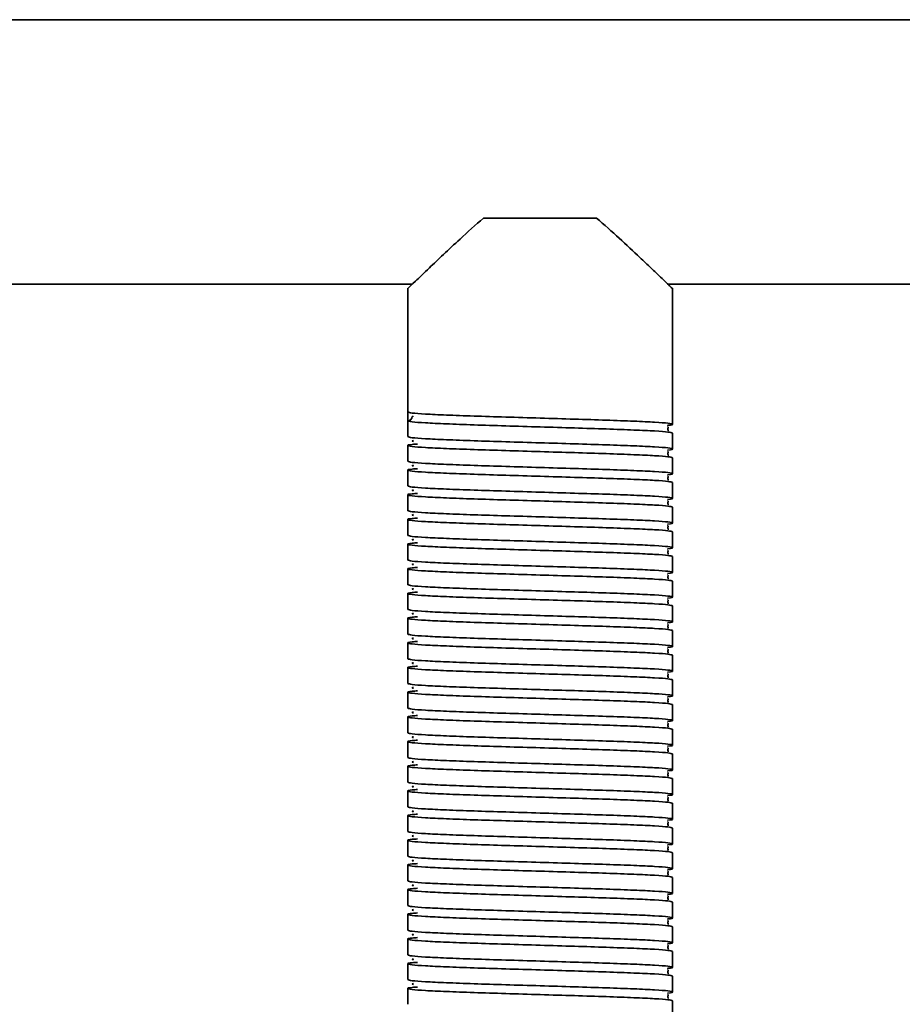
# Model space of a CAD drawing. Units: millimetres. Extents: x -411 to 6454, y 2166 to 4363.
# Drawn here: x 362 to 463, y 2742 to 2853 of the extents above; entities that cross this region are included whole.
import ezdxf
from ezdxf.enums import TextEntityAlignment as Align

# ---------------------------------------------------------------- set-up
doc = ezdxf.new("R2010")
doc.units = ezdxf.units.MM
doc.layers.add('FR - Functional Rig Kit', color=7, linetype='Continuous')
doc.styles.add('Annotative', font='arial.ttf')

# ---------------------------------------------------------------- blocks, each defined once
blk = doc.blocks.new('A$Cf87e5006')
at = {"color": 7, "linetype": 'Continuous', "lineweight": 35}
for p, q in [((1259.65, 349.5), (604.65, 349.5)), ((825.75, 327), (838.55, 327)), ((690.7, 319.5), (817.67, 319.5)), ((846.63, 319.5), (1017.67, 319.5)), ((817.15, 319.03), (817.15, 305)), ((847.15, 303.6), (847.15, 319.03)), ((817.15, 304), (817.15, 305)), ((817.15, 304), (817.15, 302.2)), ((817.77, 304.55), (817.7, 304.5)), ((847.15, 300.8), (847.15, 302.6)), ((817.15, 301.2), (817.15, 299.4)), ((847.15, 298), (847.15, 299.8)), ((817.15, 298.4), (817.15, 296.6)), ((847.15, 295.2), (847.15, 297)), ((817.15, 295.6), (817.15, 293.8)), ((847.15, 292.4), (847.15, 294.2)), ((817.15, 292.8), (817.15, 291)), ((847.15, 289.6), (847.15, 291.4)), ((817.15, 290), (817.15, 288.2)), ((847.15, 286.8), (847.15, 288.6)), ((817.15, 287.2), (817.15, 285.4)), ((847.15, 284), (847.15, 285.8)), ((817.15, 284.4), (817.15, 282.6)), ((847.15, 281.2), (847.15, 283)), ((817.15, 281.6), (817.15, 279.8)), ((847.15, 278.4), (847.15, 280.2)), ((817.15, 278.8), (817.15, 277)), ((847.15, 275.6), (847.15, 277.4)), ((817.15, 276), (817.15, 274.2)), ((847.15, 272.8), (847.15, 274.6)), ((817.15, 273.2), (817.15, 271.4)), ((847.15, 270), (847.15, 271.8)), ((817.15, 270.4), (817.15, 268.6)), ((847.15, 267.2), (847.15, 269)), ((817.15, 267.6), (817.15, 265.8)), ((847.15, 264.4), (847.15, 266.2)), ((817.15, 264.8), (817.15, 263)), ((847.15, 261.6), (847.15, 263.4)), ((817.15, 262), (817.15, 260.2)), ((847.15, 258.8), (847.15, 260.6)), ((817.15, 259.2), (817.15, 257.4)), ((847.15, 256), (847.15, 257.8)), ((817.15, 256.4), (817.15, 254.6)), ((847.15, 253.2), (847.15, 255)), ((817.15, 253.6), (817.15, 251.8)), ((847.15, 250.4), (847.15, 252.2)), ((817.15, 250.8), (817.15, 249)), ((847.15, 247.6), (847.15, 249.4)), ((817.15, 248), (817.15, 246.2)), ((847.15, 244.8), (847.15, 246.6)), ((817.15, 245.2), (817.15, 243.4)), ((847.15, 242), (847.15, 243.8)), ((817.15, 242.4), (817.15, 240.6)), ((847.15, 239.2), (847.15, 241)), ((817.15, 239.6), (817.15, 237.8)), ((847.15, 236.4), (847.15, 238.2))]:
    blk.add_line(p, q, dxfattribs=at)
blk.add_arc((817.15, 304.5), 0.5, 270, 358.9537, dxfattribs=at)
for points, knots in [([(817.18, 319.03), (817.18, 319.03), (817.2, 319.05), (817.93, 319.75), (819.38, 321.15), (821.17, 322.85), (823.21, 324.76), (824.83, 326.2), (825.75, 327)], [0, 0, 0, 0, 0.080195, 0.271769, 0.475125, 0.632162, 0.793661, 1, 1, 1, 1]), ([(838.55, 327), (839.43, 326.23), (841.2, 324.67), (843.23, 322.75), (844.77, 321.29), (845.78, 320.33), (846.52, 319.61), (846.96, 319.18), (847.17, 318.98), (847.13, 319.02), (847.12, 319.03)], [0, 0, 0, 0, 0.197097, 0.400094, 0.526429, 0.655725, 0.760122, 0.867343, 0.971865, 1, 1, 1, 1]), ([(817.15, 305), (817.25, 304.96), (817.45, 304.88), (819.02, 304.76), (821.42, 304.65), (824.56, 304.53), (828.22, 304.42), (832.15, 304.3), (836.08, 304.18), (839.74, 304.07), (842.88, 303.95), (845.29, 303.84), (846.82, 303.72), (847.25, 303.6), (847.13, 303.52), (846.62, 303.48), (846.61, 303.48)], [0, 0, 0, 0, 0.076693, 0.153913, 0.230164, 0.307491, 0.383889, 0.460898, 0.537907, 0.614305, 0.691632, 0.767883, 0.845103, 0.921796, 0.998489, 1, 1, 1, 1]), ([(847.15, 302.6), (847.05, 302.64), (846.85, 302.72), (845.28, 302.84), (842.88, 302.95), (839.74, 303.07), (836.08, 303.18), (832.15, 303.3), (828.22, 303.42), (824.56, 303.53), (821.42, 303.65), (819.02, 303.76), (817.45, 303.88), (817.25, 303.96), (817.15, 304)], [0, 0, 0, 0, 0.083199, 0.166971, 0.249691, 0.333578, 0.416458, 0.5, 0.583542, 0.666422, 0.750309, 0.833029, 0.916801, 1, 1, 1, 1]), ([(846.67, 302.85), (846.67, 302.85), (846.69, 302.87), (846.63, 303.05), (846.66, 303.22), (846.69, 303.29), (846.62, 303.3), (846.61, 303.3)], [0, 0, 0, 0, 0.049824, 0.293756, 0.566091, 0.956914, 1, 1, 1, 1]), ([(817.15, 302.2), (817.25, 302.16), (817.45, 302.08), (819.02, 301.96), (821.42, 301.85), (824.56, 301.73), (828.22, 301.62), (832.15, 301.5), (836.08, 301.38), (839.74, 301.27), (842.88, 301.15), (845.29, 301.04), (846.82, 300.92), (847.25, 300.8), (847.13, 300.72), (846.62, 300.68), (846.61, 300.68)], [0, 0, 0, 0, 0.076693, 0.153913, 0.230164, 0.307491, 0.383889, 0.460898, 0.537907, 0.614305, 0.691632, 0.767883, 0.845103, 0.921796, 0.998489, 1, 1, 1, 1]), ([(817.81, 301.75), (817.74, 301.73), (817.57, 301.7), (817.71, 301.67), (817.79, 301.65)], [0, 0, 0, 0, 0.409097, 1, 1, 1, 1]), ([(847.15, 299.8), (847.05, 299.84), (846.85, 299.92), (845.28, 300.04), (842.88, 300.15), (839.74, 300.27), (836.08, 300.38), (832.15, 300.5), (828.22, 300.62), (824.56, 300.73), (821.42, 300.85), (819.01, 300.96), (817.48, 301.08), (817.02, 301.2), (817.28, 301.29), (818.03, 301.35), (818.24, 301.36)], [0, 0, 0, 0, 0.074579, 0.149671, 0.223821, 0.299016, 0.373309, 0.448195, 0.523082, 0.597375, 0.67257, 0.74672, 0.821812, 0.896391, 0.97097, 1, 1, 1, 1]), ([(846.67, 300.05), (846.67, 300.05), (846.69, 300.07), (846.63, 300.25), (846.66, 300.42), (846.69, 300.49), (846.62, 300.5), (846.61, 300.5)], [0, 0, 0, 0, 0.049824, 0.293756, 0.566091, 0.956914, 1, 1, 1, 1]), ([(817.15, 299.4), (817.25, 299.36), (817.45, 299.28), (819.02, 299.16), (821.42, 299.05), (824.56, 298.93), (828.22, 298.82), (832.15, 298.7), (836.08, 298.58), (839.74, 298.47), (842.88, 298.35), (845.29, 298.24), (846.82, 298.12), (847.25, 298), (847.13, 297.92), (846.62, 297.88), (846.61, 297.88)], [0, 0, 0, 0, 0.076693, 0.153913, 0.230164, 0.307491, 0.383889, 0.460898, 0.537907, 0.614305, 0.691632, 0.767883, 0.845103, 0.921796, 0.998489, 1, 1, 1, 1]), ([(847.15, 297), (847.05, 297.04), (846.85, 297.12), (845.28, 297.24), (842.88, 297.35), (839.74, 297.47), (836.08, 297.58), (832.15, 297.7), (828.22, 297.82), (824.56, 297.93), (821.42, 298.05), (819.01, 298.16), (817.48, 298.28), (817.02, 298.4), (817.28, 298.49), (818.03, 298.55), (818.24, 298.56)], [0, 0, 0, 0, 0.074579, 0.149671, 0.223821, 0.299016, 0.373309, 0.448195, 0.523082, 0.597375, 0.67257, 0.74672, 0.821812, 0.896391, 0.97097, 1, 1, 1, 1]), ([(817.81, 298.95), (817.74, 298.93), (817.57, 298.9), (817.71, 298.87), (817.79, 298.85)], [0, 0, 0, 0, 0.409097, 1, 1, 1, 1]), ([(846.67, 297.25), (846.67, 297.25), (846.69, 297.27), (846.63, 297.45), (846.66, 297.62), (846.69, 297.69), (846.62, 297.7), (846.61, 297.7)], [0, 0, 0, 0, 0.049824, 0.293756, 0.566091, 0.956914, 1, 1, 1, 1]), ([(817.15, 296.6), (817.25, 296.56), (817.45, 296.48), (819.02, 296.36), (821.42, 296.25), (824.56, 296.13), (828.22, 296.02), (832.15, 295.9), (836.08, 295.78), (839.74, 295.67), (842.88, 295.55), (845.29, 295.44), (846.82, 295.32), (847.25, 295.2), (847.13, 295.12), (846.62, 295.08), (846.61, 295.08)], [0, 0, 0, 0, 0.076693, 0.153913, 0.230164, 0.307491, 0.383889, 0.460898, 0.537907, 0.614305, 0.691632, 0.767883, 0.845103, 0.921796, 0.998489, 1, 1, 1, 1]), ([(817.81, 296.15), (817.74, 296.13), (817.57, 296.1), (817.71, 296.07), (817.79, 296.05)], [0, 0, 0, 0, 0.409097, 1, 1, 1, 1]), ([(847.15, 294.2), (847.05, 294.24), (846.85, 294.32), (845.28, 294.44), (842.88, 294.55), (839.74, 294.67), (836.08, 294.78), (832.15, 294.9), (828.22, 295.02), (824.56, 295.13), (821.42, 295.25), (819.01, 295.36), (817.48, 295.48), (817.02, 295.6), (817.28, 295.69), (818.03, 295.75), (818.24, 295.76)], [0, 0, 0, 0, 0.074579, 0.149671, 0.223821, 0.299016, 0.373309, 0.448195, 0.523082, 0.597375, 0.67257, 0.74672, 0.821812, 0.896391, 0.97097, 1, 1, 1, 1]), ([(846.67, 294.45), (846.67, 294.45), (846.69, 294.47), (846.63, 294.65), (846.66, 294.82), (846.69, 294.89), (846.62, 294.9), (846.61, 294.9)], [0, 0, 0, 0, 0.049824, 0.293756, 0.566091, 0.956914, 1, 1, 1, 1]), ([(817.15, 293.8), (817.25, 293.76), (817.45, 293.68), (819.02, 293.56), (821.42, 293.45), (824.56, 293.33), (828.22, 293.22), (832.15, 293.1), (836.08, 292.98), (839.74, 292.87), (842.88, 292.75), (845.29, 292.64), (846.82, 292.52), (847.25, 292.4), (847.13, 292.32), (846.62, 292.28), (846.61, 292.28)], [0, 0, 0, 0, 0.076693, 0.153913, 0.230164, 0.307491, 0.383889, 0.460898, 0.537907, 0.614305, 0.691632, 0.767883, 0.845103, 0.921796, 0.998489, 1, 1, 1, 1]), ([(847.15, 291.4), (847.05, 291.44), (846.85, 291.52), (845.28, 291.64), (842.88, 291.75), (839.74, 291.87), (836.08, 291.98), (832.15, 292.1), (828.22, 292.22), (824.56, 292.33), (821.42, 292.45), (819.01, 292.56), (817.48, 292.68), (817.02, 292.8), (817.28, 292.89), (818.03, 292.95), (818.24, 292.96)], [0, 0, 0, 0, 0.074579, 0.149671, 0.223821, 0.299016, 0.373309, 0.448195, 0.523082, 0.597375, 0.67257, 0.74672, 0.821812, 0.896391, 0.97097, 1, 1, 1, 1]), ([(817.81, 293.35), (817.74, 293.33), (817.57, 293.3), (817.71, 293.27), (817.79, 293.25)], [0, 0, 0, 0, 0.409097, 1, 1, 1, 1]), ([(846.67, 291.65), (846.67, 291.65), (846.69, 291.67), (846.63, 291.85), (846.66, 292.02), (846.69, 292.09), (846.62, 292.1), (846.61, 292.1)], [0, 0, 0, 0, 0.049824, 0.293756, 0.566091, 0.956914, 1, 1, 1, 1]), ([(817.15, 291), (817.25, 290.96), (817.45, 290.88), (819.02, 290.76), (821.42, 290.65), (824.56, 290.53), (828.22, 290.42), (832.15, 290.3), (836.08, 290.18), (839.74, 290.07), (842.88, 289.95), (845.29, 289.84), (846.82, 289.72), (847.25, 289.6), (847.13, 289.52), (846.62, 289.48), (846.61, 289.48)], [0, 0, 0, 0, 0.076693, 0.153913, 0.230164, 0.307491, 0.383889, 0.460898, 0.537907, 0.614305, 0.691632, 0.767883, 0.845103, 0.921796, 0.998489, 1, 1, 1, 1]), ([(817.81, 290.55), (817.74, 290.53), (817.57, 290.5), (817.71, 290.47), (817.79, 290.45)], [0, 0, 0, 0, 0.409097, 1, 1, 1, 1]), ([(847.15, 288.6), (847.05, 288.64), (846.85, 288.72), (845.28, 288.84), (842.88, 288.95), (839.74, 289.07), (836.08, 289.18), (832.15, 289.3), (828.22, 289.42), (824.56, 289.53), (821.42, 289.65), (819.01, 289.76), (817.48, 289.88), (817.02, 290), (817.28, 290.09), (818.03, 290.15), (818.24, 290.16)], [0, 0, 0, 0, 0.074579, 0.149671, 0.223821, 0.299016, 0.373309, 0.448195, 0.523082, 0.597375, 0.67257, 0.74672, 0.821812, 0.896391, 0.97097, 1, 1, 1, 1]), ([(817.15, 288.2), (817.25, 288.16), (817.45, 288.08), (819.02, 287.96), (821.42, 287.85), (824.56, 287.73), (828.22, 287.62), (832.15, 287.5), (836.08, 287.38), (839.74, 287.27), (842.88, 287.15), (845.29, 287.04), (846.82, 286.92), (847.25, 286.8), (847.13, 286.72), (846.62, 286.68), (846.61, 286.68)], [0, 0, 0, 0, 0.076693, 0.153913, 0.230164, 0.307491, 0.383889, 0.460898, 0.537907, 0.614305, 0.691632, 0.767883, 0.845103, 0.921796, 0.998489, 1, 1, 1, 1]), ([(846.67, 288.85), (846.67, 288.85), (846.69, 288.87), (846.63, 289.05), (846.66, 289.22), (846.69, 289.29), (846.62, 289.3), (846.61, 289.3)], [0, 0, 0, 0, 0.049824, 0.293756, 0.566091, 0.956914, 1, 1, 1, 1]), ([(847.15, 285.8), (847.05, 285.84), (846.85, 285.92), (845.28, 286.04), (842.88, 286.15), (839.74, 286.27), (836.08, 286.38), (832.15, 286.5), (828.22, 286.62), (824.56, 286.73), (821.42, 286.85), (819.01, 286.96), (817.48, 287.08), (817.02, 287.2), (817.28, 287.29), (818.03, 287.35), (818.24, 287.36)], [0, 0, 0, 0, 0.074579, 0.149671, 0.223821, 0.299016, 0.373309, 0.448195, 0.523082, 0.597375, 0.67257, 0.74672, 0.821812, 0.896391, 0.97097, 1, 1, 1, 1]), ([(817.81, 287.75), (817.74, 287.73), (817.57, 287.7), (817.71, 287.67), (817.79, 287.65)], [0, 0, 0, 0, 0.409097, 1, 1, 1, 1]), ([(846.67, 286.05), (846.67, 286.05), (846.69, 286.07), (846.63, 286.25), (846.66, 286.42), (846.69, 286.49), (846.62, 286.5), (846.61, 286.5)], [0, 0, 0, 0, 0.049824, 0.293756, 0.566091, 0.956914, 1, 1, 1, 1]), ([(817.15, 285.4), (817.25, 285.36), (817.45, 285.28), (819.02, 285.16), (821.42, 285.05), (824.56, 284.93), (828.22, 284.82), (832.15, 284.7), (836.08, 284.58), (839.74, 284.47), (842.88, 284.35), (845.29, 284.24), (846.82, 284.12), (847.25, 284), (847.13, 283.92), (846.62, 283.88), (846.61, 283.88)], [0, 0, 0, 0, 0.076693, 0.153913, 0.230164, 0.307491, 0.383889, 0.460898, 0.537907, 0.614305, 0.691632, 0.767883, 0.845103, 0.921796, 0.998489, 1, 1, 1, 1]), ([(817.81, 284.95), (817.74, 284.93), (817.57, 284.9), (817.71, 284.87), (817.79, 284.85)], [0, 0, 0, 0, 0.409097, 1, 1, 1, 1]), ([(847.15, 283), (847.05, 283.04), (846.85, 283.12), (845.28, 283.24), (842.88, 283.35), (839.74, 283.47), (836.08, 283.58), (832.15, 283.7), (828.22, 283.82), (824.56, 283.93), (821.42, 284.05), (819.01, 284.16), (817.48, 284.28), (817.02, 284.4), (817.28, 284.49), (818.03, 284.55), (818.24, 284.56)], [0, 0, 0, 0, 0.074579, 0.149671, 0.223821, 0.299016, 0.373309, 0.448195, 0.523082, 0.597375, 0.67257, 0.74672, 0.821812, 0.896391, 0.97097, 1, 1, 1, 1]), ([(846.67, 283.25), (846.67, 283.25), (846.69, 283.27), (846.63, 283.45), (846.66, 283.62), (846.69, 283.69), (846.62, 283.7), (846.61, 283.7)], [0, 0, 0, 0, 0.049824, 0.293756, 0.566091, 0.956914, 1, 1, 1, 1]), ([(847.15, 280.2), (847.05, 280.24), (846.85, 280.32), (845.28, 280.44), (842.88, 280.55), (839.74, 280.67), (836.08, 280.78), (832.15, 280.9), (828.22, 281.02), (824.56, 281.13), (821.42, 281.25), (819.01, 281.36), (817.48, 281.48), (817.02, 281.6), (817.28, 281.69), (818.03, 281.75), (818.24, 281.76)], [0, 0, 0, 0, 0.074579, 0.149671, 0.223821, 0.299016, 0.373309, 0.448195, 0.523082, 0.597375, 0.67257, 0.74672, 0.821812, 0.896391, 0.97097, 1, 1, 1, 1]), ([(817.15, 282.6), (817.25, 282.56), (817.45, 282.48), (819.02, 282.36), (821.42, 282.25), (824.56, 282.13), (828.22, 282.02), (832.15, 281.9), (836.08, 281.78), (839.74, 281.67), (842.88, 281.55), (845.29, 281.44), (846.82, 281.32), (847.25, 281.2), (847.13, 281.12), (846.62, 281.08), (846.61, 281.08)], [0, 0, 0, 0, 0.076693, 0.153913, 0.230164, 0.307491, 0.383889, 0.460898, 0.537907, 0.614305, 0.691632, 0.767883, 0.845103, 0.921796, 0.998489, 1, 1, 1, 1]), ([(817.81, 282.15), (817.74, 282.13), (817.57, 282.1), (817.71, 282.07), (817.79, 282.05)], [0, 0, 0, 0, 0.409097, 1, 1, 1, 1]), ([(846.67, 280.45), (846.67, 280.45), (846.69, 280.47), (846.63, 280.65), (846.66, 280.82), (846.69, 280.89), (846.62, 280.9), (846.61, 280.9)], [0, 0, 0, 0, 0.049824, 0.293756, 0.566091, 0.956914, 1, 1, 1, 1]), ([(817.15, 279.8), (817.25, 279.76), (817.45, 279.68), (819.02, 279.56), (821.42, 279.45), (824.56, 279.33), (828.22, 279.22), (832.15, 279.1), (836.08, 278.98), (839.74, 278.87), (842.88, 278.75), (845.29, 278.64), (846.82, 278.52), (847.25, 278.4), (847.13, 278.32), (846.62, 278.28), (846.61, 278.28)], [0, 0, 0, 0, 0.076693, 0.153913, 0.230164, 0.307491, 0.383889, 0.460898, 0.537907, 0.614305, 0.691632, 0.767883, 0.845103, 0.921796, 0.998489, 1, 1, 1, 1]), ([(817.81, 279.35), (817.74, 279.33), (817.57, 279.3), (817.71, 279.27), (817.79, 279.25)], [0, 0, 0, 0, 0.409097, 1, 1, 1, 1]), ([(847.15, 277.4), (847.05, 277.44), (846.85, 277.52), (845.28, 277.64), (842.88, 277.75), (839.74, 277.87), (836.08, 277.98), (832.15, 278.1), (828.22, 278.22), (824.56, 278.33), (821.42, 278.45), (819.01, 278.56), (817.48, 278.68), (817.02, 278.8), (817.28, 278.89), (818.03, 278.95), (818.24, 278.96)], [0, 0, 0, 0, 0.074579, 0.149671, 0.223821, 0.299016, 0.373309, 0.448195, 0.523082, 0.597375, 0.67257, 0.74672, 0.821812, 0.896391, 0.97097, 1, 1, 1, 1]), ([(846.67, 277.65), (846.67, 277.65), (846.69, 277.67), (846.63, 277.85), (846.66, 278.02), (846.69, 278.09), (846.62, 278.1), (846.61, 278.1)], [0, 0, 0, 0, 0.049824, 0.293756, 0.566091, 0.956914, 1, 1, 1, 1]), ([(847.15, 274.6), (847.05, 274.64), (846.85, 274.72), (845.28, 274.84), (842.88, 274.95), (839.74, 275.07), (836.08, 275.18), (832.15, 275.3), (828.22, 275.42), (824.56, 275.53), (821.42, 275.65), (819.01, 275.76), (817.48, 275.88), (817.02, 276), (817.28, 276.09), (818.03, 276.15), (818.24, 276.16)], [0, 0, 0, 0, 0.074579, 0.149671, 0.223821, 0.299016, 0.373309, 0.448195, 0.523082, 0.597375, 0.67257, 0.74672, 0.821812, 0.896391, 0.97097, 1, 1, 1, 1]), ([(817.15, 277), (817.25, 276.96), (817.45, 276.88), (819.02, 276.76), (821.42, 276.65), (824.56, 276.53), (828.22, 276.42), (832.15, 276.3), (836.08, 276.18), (839.74, 276.07), (842.88, 275.95), (845.29, 275.84), (846.82, 275.72), (847.25, 275.6), (847.13, 275.52), (846.62, 275.48), (846.61, 275.48)], [0, 0, 0, 0, 0.076693, 0.153913, 0.230164, 0.307491, 0.383889, 0.460898, 0.537907, 0.614305, 0.691632, 0.767883, 0.845103, 0.921796, 0.998489, 1, 1, 1, 1]), ([(817.81, 276.55), (817.74, 276.53), (817.57, 276.5), (817.71, 276.47), (817.79, 276.45)], [0, 0, 0, 0, 0.409097, 1, 1, 1, 1]), ([(846.67, 274.85), (846.67, 274.85), (846.69, 274.87), (846.63, 275.05), (846.66, 275.22), (846.69, 275.29), (846.62, 275.3), (846.61, 275.3)], [0, 0, 0, 0, 0.049824, 0.293756, 0.566091, 0.956914, 1, 1, 1, 1]), ([(817.15, 274.2), (817.25, 274.16), (817.45, 274.08), (819.02, 273.96), (821.42, 273.85), (824.56, 273.73), (828.22, 273.62), (832.15, 273.5), (836.08, 273.38), (839.74, 273.27), (842.88, 273.15), (845.29, 273.04), (846.82, 272.92), (847.25, 272.8), (847.13, 272.72), (846.62, 272.68), (846.61, 272.68)], [0, 0, 0, 0, 0.076693, 0.153913, 0.230164, 0.307491, 0.383889, 0.460898, 0.537907, 0.614305, 0.691632, 0.767883, 0.845103, 0.921796, 0.998489, 1, 1, 1, 1]), ([(817.81, 273.75), (817.74, 273.73), (817.57, 273.7), (817.71, 273.67), (817.79, 273.65)], [0, 0, 0, 0, 0.409097, 1, 1, 1, 1]), ([(847.15, 271.8), (847.05, 271.84), (846.85, 271.92), (845.28, 272.04), (842.88, 272.15), (839.74, 272.27), (836.08, 272.38), (832.15, 272.5), (828.22, 272.62), (824.56, 272.73), (821.42, 272.85), (819.01, 272.96), (817.48, 273.08), (817.02, 273.2), (817.28, 273.29), (818.03, 273.35), (818.24, 273.36)], [0, 0, 0, 0, 0.074579, 0.149671, 0.223821, 0.299016, 0.373309, 0.448195, 0.523082, 0.597375, 0.67257, 0.74672, 0.821812, 0.896391, 0.97097, 1, 1, 1, 1]), ([(846.67, 272.05), (846.67, 272.05), (846.69, 272.07), (846.63, 272.25), (846.66, 272.42), (846.69, 272.49), (846.62, 272.5), (846.61, 272.5)], [0, 0, 0, 0, 0.049824, 0.293756, 0.566091, 0.956914, 1, 1, 1, 1]), ([(847.15, 269), (847.05, 269.04), (846.85, 269.12), (845.28, 269.24), (842.88, 269.35), (839.74, 269.47), (836.08, 269.58), (832.15, 269.7), (828.22, 269.82), (824.56, 269.93), (821.42, 270.05), (819.01, 270.16), (817.48, 270.28), (817.02, 270.4), (817.28, 270.49), (818.03, 270.55), (818.24, 270.56)], [0, 0, 0, 0, 0.074579, 0.149671, 0.223821, 0.299016, 0.373309, 0.448195, 0.523082, 0.597375, 0.67257, 0.74672, 0.821812, 0.896391, 0.97097, 1, 1, 1, 1]), ([(817.15, 271.4), (817.25, 271.36), (817.45, 271.28), (819.02, 271.16), (821.42, 271.05), (824.56, 270.93), (828.22, 270.82), (832.15, 270.7), (836.08, 270.58), (839.74, 270.47), (842.88, 270.35), (845.29, 270.24), (846.82, 270.12), (847.25, 270), (847.13, 269.92), (846.62, 269.88), (846.61, 269.88)], [0, 0, 0, 0, 0.076693, 0.153913, 0.230164, 0.307491, 0.383889, 0.460898, 0.537907, 0.614305, 0.691632, 0.767883, 0.845103, 0.921796, 0.998489, 1, 1, 1, 1]), ([(817.81, 270.95), (817.74, 270.93), (817.57, 270.9), (817.71, 270.87), (817.79, 270.85)], [0, 0, 0, 0, 0.409097, 1, 1, 1, 1]), ([(846.67, 269.25), (846.67, 269.25), (846.69, 269.27), (846.63, 269.45), (846.66, 269.62), (846.69, 269.69), (846.62, 269.7), (846.61, 269.7)], [0, 0, 0, 0, 0.049824, 0.293756, 0.566091, 0.956914, 1, 1, 1, 1]), ([(817.15, 268.6), (817.25, 268.56), (817.45, 268.48), (819.02, 268.36), (821.42, 268.25), (824.56, 268.13), (828.22, 268.02), (832.15, 267.9), (836.08, 267.78), (839.74, 267.67), (842.88, 267.55), (845.29, 267.44), (846.82, 267.32), (847.25, 267.2), (847.13, 267.12), (846.62, 267.08), (846.61, 267.08)], [0, 0, 0, 0, 0.076693, 0.153913, 0.230164, 0.307491, 0.383889, 0.460898, 0.537907, 0.614305, 0.691632, 0.767883, 0.845103, 0.921796, 0.998489, 1, 1, 1, 1]), ([(817.81, 268.15), (817.74, 268.13), (817.57, 268.1), (817.71, 268.07), (817.79, 268.05)], [0, 0, 0, 0, 0.409097, 1, 1, 1, 1]), ([(847.15, 266.2), (847.05, 266.24), (846.85, 266.32), (845.28, 266.44), (842.88, 266.55), (839.74, 266.67), (836.08, 266.78), (832.15, 266.9), (828.22, 267.02), (824.56, 267.13), (821.42, 267.25), (819.01, 267.36), (817.48, 267.48), (817.02, 267.6), (817.28, 267.69), (818.03, 267.75), (818.24, 267.76)], [0, 0, 0, 0, 0.074579, 0.149671, 0.223821, 0.299016, 0.373309, 0.448195, 0.523082, 0.597375, 0.67257, 0.74672, 0.821812, 0.896391, 0.97097, 1, 1, 1, 1]), ([(846.67, 266.45), (846.67, 266.45), (846.69, 266.47), (846.63, 266.65), (846.66, 266.82), (846.69, 266.89), (846.62, 266.9), (846.61, 266.9)], [0, 0, 0, 0, 0.049824, 0.293756, 0.566091, 0.956914, 1, 1, 1, 1]), ([(847.15, 263.4), (847.05, 263.44), (846.85, 263.52), (845.28, 263.64), (842.88, 263.75), (839.74, 263.87), (836.08, 263.98), (832.15, 264.1), (828.22, 264.22), (824.56, 264.33), (821.42, 264.45), (819.01, 264.56), (817.48, 264.68), (817.02, 264.8), (817.28, 264.89), (818.03, 264.95), (818.24, 264.96)], [0, 0, 0, 0, 0.074579, 0.149671, 0.223821, 0.299016, 0.373309, 0.448195, 0.523082, 0.597375, 0.67257, 0.74672, 0.821812, 0.896391, 0.97097, 1, 1, 1, 1]), ([(817.15, 265.8), (817.25, 265.76), (817.45, 265.68), (819.02, 265.56), (821.42, 265.45), (824.56, 265.33), (828.22, 265.22), (832.15, 265.1), (836.08, 264.98), (839.74, 264.87), (842.88, 264.75), (845.29, 264.64), (846.82, 264.52), (847.25, 264.4), (847.13, 264.32), (846.62, 264.28), (846.61, 264.28)], [0, 0, 0, 0, 0.076693, 0.153913, 0.230164, 0.307491, 0.383889, 0.460898, 0.537907, 0.614305, 0.691632, 0.767883, 0.845103, 0.921796, 0.998489, 1, 1, 1, 1]), ([(817.81, 265.35), (817.74, 265.33), (817.57, 265.3), (817.71, 265.27), (817.79, 265.25)], [0, 0, 0, 0, 0.409097, 1, 1, 1, 1]), ([(846.67, 263.65), (846.67, 263.65), (846.69, 263.67), (846.63, 263.85), (846.66, 264.02), (846.69, 264.09), (846.62, 264.1), (846.61, 264.1)], [0, 0, 0, 0, 0.049824, 0.293756, 0.566091, 0.956914, 1, 1, 1, 1]), ([(817.15, 263), (817.25, 262.96), (817.45, 262.88), (819.02, 262.76), (821.42, 262.65), (824.56, 262.53), (828.22, 262.42), (832.15, 262.3), (836.08, 262.18), (839.74, 262.07), (842.88, 261.95), (845.29, 261.84), (846.82, 261.72), (847.25, 261.6), (847.13, 261.52), (846.62, 261.48), (846.61, 261.48)], [0, 0, 0, 0, 0.076693, 0.153913, 0.230164, 0.307491, 0.383889, 0.460898, 0.537907, 0.614305, 0.691632, 0.767883, 0.845103, 0.921796, 0.998489, 1, 1, 1, 1]), ([(817.81, 262.55), (817.74, 262.53), (817.57, 262.5), (817.71, 262.47), (817.79, 262.45)], [0, 0, 0, 0, 0.409097, 1, 1, 1, 1]), ([(847.15, 260.6), (847.05, 260.64), (846.85, 260.72), (845.28, 260.84), (842.88, 260.95), (839.74, 261.07), (836.08, 261.18), (832.15, 261.3), (828.22, 261.42), (824.56, 261.53), (821.42, 261.65), (819.01, 261.76), (817.48, 261.88), (817.02, 262), (817.28, 262.09), (818.03, 262.15), (818.24, 262.16)], [0, 0, 0, 0, 0.074579, 0.149671, 0.223821, 0.299016, 0.373309, 0.448195, 0.523082, 0.597375, 0.67257, 0.74672, 0.821812, 0.896391, 0.97097, 1, 1, 1, 1]), ([(846.67, 260.85), (846.67, 260.85), (846.69, 260.87), (846.63, 261.05), (846.66, 261.22), (846.69, 261.29), (846.62, 261.3), (846.61, 261.3)], [0, 0, 0, 0, 0.049824, 0.293756, 0.566091, 0.956914, 1, 1, 1, 1]), ([(847.15, 257.8), (847.05, 257.84), (846.85, 257.92), (845.28, 258.04), (842.88, 258.15), (839.74, 258.27), (836.08, 258.38), (832.15, 258.5), (828.22, 258.62), (824.56, 258.73), (821.42, 258.85), (819.01, 258.96), (817.48, 259.08), (817.02, 259.2), (817.28, 259.29), (818.03, 259.35), (818.24, 259.36)], [0, 0, 0, 0, 0.074579, 0.149671, 0.223821, 0.299016, 0.373309, 0.448195, 0.523082, 0.597375, 0.67257, 0.74672, 0.821812, 0.896391, 0.97097, 1, 1, 1, 1]), ([(817.15, 260.2), (817.25, 260.16), (817.45, 260.08), (819.02, 259.96), (821.42, 259.85), (824.56, 259.73), (828.22, 259.62), (832.15, 259.5), (836.08, 259.38), (839.74, 259.27), (842.88, 259.15), (845.29, 259.04), (846.82, 258.92), (847.25, 258.8), (847.13, 258.72), (846.62, 258.68), (846.61, 258.68)], [0, 0, 0, 0, 0.076693, 0.153913, 0.230164, 0.307491, 0.383889, 0.460898, 0.537907, 0.614305, 0.691632, 0.767883, 0.845103, 0.921796, 0.998489, 1, 1, 1, 1]), ([(817.81, 259.75), (817.74, 259.73), (817.57, 259.7), (817.71, 259.67), (817.79, 259.65)], [0, 0, 0, 0, 0.409097, 1, 1, 1, 1]), ([(846.67, 258.05), (846.67, 258.05), (846.69, 258.07), (846.63, 258.25), (846.66, 258.42), (846.69, 258.49), (846.62, 258.5), (846.61, 258.5)], [0, 0, 0, 0, 0.049824, 0.293756, 0.566091, 0.956914, 1, 1, 1, 1]), ([(817.15, 257.4), (817.25, 257.36), (817.45, 257.28), (819.02, 257.16), (821.42, 257.05), (824.56, 256.93), (828.22, 256.82), (832.15, 256.7), (836.08, 256.58), (839.74, 256.47), (842.88, 256.35), (845.29, 256.24), (846.82, 256.12), (847.25, 256), (847.13, 255.92), (846.62, 255.88), (846.61, 255.88)], [0, 0, 0, 0, 0.076693, 0.153913, 0.230164, 0.307491, 0.383889, 0.460898, 0.537907, 0.614305, 0.691632, 0.767883, 0.845103, 0.921796, 0.998489, 1, 1, 1, 1]), ([(817.81, 256.95), (817.74, 256.93), (817.57, 256.9), (817.71, 256.87), (817.79, 256.85)], [0, 0, 0, 0, 0.409097, 1, 1, 1, 1]), ([(847.15, 255), (847.05, 255.04), (846.85, 255.12), (845.28, 255.24), (842.88, 255.35), (839.74, 255.47), (836.08, 255.58), (832.15, 255.7), (828.22, 255.82), (824.56, 255.93), (821.42, 256.05), (819.01, 256.16), (817.48, 256.28), (817.02, 256.4), (817.28, 256.49), (818.03, 256.55), (818.24, 256.56)], [0, 0, 0, 0, 0.074579, 0.149671, 0.223821, 0.299016, 0.373309, 0.448195, 0.523082, 0.597375, 0.67257, 0.74672, 0.821812, 0.896391, 0.97097, 1, 1, 1, 1]), ([(846.67, 255.25), (846.67, 255.25), (846.69, 255.27), (846.63, 255.45), (846.66, 255.62), (846.69, 255.69), (846.62, 255.7), (846.61, 255.7)], [0, 0, 0, 0, 0.049824, 0.293756, 0.566091, 0.956914, 1, 1, 1, 1]), ([(847.15, 252.2), (847.05, 252.24), (846.85, 252.32), (845.28, 252.44), (842.88, 252.55), (839.74, 252.67), (836.08, 252.78), (832.15, 252.9), (828.22, 253.02), (824.56, 253.13), (821.42, 253.25), (819.01, 253.36), (817.48, 253.48), (817.02, 253.6), (817.28, 253.69), (818.03, 253.75), (818.24, 253.76)], [0, 0, 0, 0, 0.074579, 0.149671, 0.223821, 0.299016, 0.373309, 0.448195, 0.523082, 0.597375, 0.67257, 0.74672, 0.821812, 0.896391, 0.97097, 1, 1, 1, 1]), ([(817.15, 254.6), (817.25, 254.56), (817.45, 254.48), (819.02, 254.36), (821.42, 254.25), (824.56, 254.13), (828.22, 254.02), (832.15, 253.9), (836.08, 253.78), (839.74, 253.67), (842.88, 253.55), (845.29, 253.44), (846.82, 253.32), (847.25, 253.2), (847.13, 253.12), (846.62, 253.08), (846.61, 253.08)], [0, 0, 0, 0, 0.076693, 0.153913, 0.230164, 0.307491, 0.383889, 0.460898, 0.537907, 0.614305, 0.691632, 0.767883, 0.845103, 0.921796, 0.998489, 1, 1, 1, 1]), ([(817.81, 254.15), (817.74, 254.13), (817.57, 254.1), (817.71, 254.07), (817.79, 254.05)], [0, 0, 0, 0, 0.409097, 1, 1, 1, 1]), ([(846.67, 252.45), (846.67, 252.45), (846.69, 252.47), (846.63, 252.65), (846.66, 252.82), (846.69, 252.89), (846.62, 252.9), (846.61, 252.9)], [0, 0, 0, 0, 0.049824, 0.293756, 0.566091, 0.956914, 1, 1, 1, 1]), ([(817.15, 251.8), (817.25, 251.76), (817.45, 251.68), (819.02, 251.56), (821.42, 251.45), (824.56, 251.33), (828.22, 251.22), (832.15, 251.1), (836.08, 250.98), (839.74, 250.87), (842.88, 250.75), (845.29, 250.64), (846.82, 250.52), (847.25, 250.4), (847.13, 250.32), (846.62, 250.28), (846.61, 250.28)], [0, 0, 0, 0, 0.076693, 0.153913, 0.230164, 0.307491, 0.383889, 0.460898, 0.537907, 0.614305, 0.691632, 0.767883, 0.845103, 0.921796, 0.998489, 1, 1, 1, 1]), ([(817.81, 251.35), (817.74, 251.33), (817.57, 251.3), (817.71, 251.27), (817.79, 251.25)], [0, 0, 0, 0, 0.409097, 1, 1, 1, 1]), ([(847.15, 249.4), (847.05, 249.44), (846.85, 249.52), (845.28, 249.64), (842.88, 249.75), (839.74, 249.87), (836.08, 249.98), (832.15, 250.1), (828.22, 250.22), (824.56, 250.33), (821.42, 250.45), (819.01, 250.56), (817.48, 250.68), (817.02, 250.8), (817.28, 250.89), (818.03, 250.95), (818.24, 250.96)], [0, 0, 0, 0, 0.074579, 0.149671, 0.223821, 0.299016, 0.373309, 0.448195, 0.523082, 0.597375, 0.67257, 0.74672, 0.821812, 0.896391, 0.97097, 1, 1, 1, 1]), ([(846.67, 249.65), (846.67, 249.65), (846.69, 249.67), (846.63, 249.85), (846.66, 250.02), (846.69, 250.09), (846.62, 250.1), (846.61, 250.1)], [0, 0, 0, 0, 0.049824, 0.293756, 0.566091, 0.956914, 1, 1, 1, 1]), ([(847.15, 246.6), (847.05, 246.64), (846.85, 246.72), (845.28, 246.84), (842.88, 246.95), (839.74, 247.07), (836.08, 247.18), (832.15, 247.3), (828.22, 247.42), (824.56, 247.53), (821.42, 247.65), (819.01, 247.76), (817.48, 247.88), (817.02, 248), (817.28, 248.09), (818.03, 248.15), (818.24, 248.16)], [0, 0, 0, 0, 0.074579, 0.149671, 0.223821, 0.299016, 0.373309, 0.448195, 0.523082, 0.597375, 0.67257, 0.74672, 0.821812, 0.896391, 0.97097, 1, 1, 1, 1]), ([(817.15, 249), (817.25, 248.96), (817.45, 248.88), (819.02, 248.76), (821.42, 248.65), (824.56, 248.53), (828.22, 248.42), (832.15, 248.3), (836.08, 248.18), (839.74, 248.07), (842.88, 247.95), (845.29, 247.84), (846.82, 247.72), (847.25, 247.6), (847.13, 247.52), (846.62, 247.48), (846.61, 247.48)], [0, 0, 0, 0, 0.076693, 0.153913, 0.230164, 0.307491, 0.383889, 0.460898, 0.537907, 0.614305, 0.691632, 0.767883, 0.845103, 0.921796, 0.998489, 1, 1, 1, 1]), ([(817.81, 248.55), (817.74, 248.53), (817.57, 248.5), (817.71, 248.47), (817.79, 248.45)], [0, 0, 0, 0, 0.409097, 1, 1, 1, 1]), ([(846.67, 246.85), (846.67, 246.85), (846.69, 246.87), (846.63, 247.05), (846.66, 247.22), (846.69, 247.29), (846.62, 247.3), (846.61, 247.3)], [0, 0, 0, 0, 0.049824, 0.293756, 0.566091, 0.956914, 1, 1, 1, 1]), ([(817.15, 246.2), (817.25, 246.16), (817.45, 246.08), (819.02, 245.96), (821.42, 245.85), (824.56, 245.73), (828.22, 245.62), (832.15, 245.5), (836.08, 245.38), (839.74, 245.27), (842.88, 245.15), (845.29, 245.04), (846.82, 244.92), (847.25, 244.8), (847.13, 244.72), (846.62, 244.68), (846.61, 244.68)], [0, 0, 0, 0, 0.076693, 0.153913, 0.230164, 0.307491, 0.383889, 0.460898, 0.537907, 0.614305, 0.691632, 0.767883, 0.845103, 0.921796, 0.998489, 1, 1, 1, 1]), ([(817.81, 245.75), (817.74, 245.73), (817.57, 245.7), (817.71, 245.67), (817.79, 245.65)], [0, 0, 0, 0, 0.409097, 1, 1, 1, 1]), ([(847.15, 243.8), (847.05, 243.84), (846.85, 243.92), (845.28, 244.04), (842.88, 244.15), (839.74, 244.27), (836.08, 244.38), (832.15, 244.5), (828.22, 244.62), (824.56, 244.73), (821.42, 244.85), (819.01, 244.96), (817.48, 245.08), (817.02, 245.2), (817.28, 245.29), (818.03, 245.35), (818.24, 245.36)], [0, 0, 0, 0, 0.074579, 0.149671, 0.223821, 0.299016, 0.373309, 0.448195, 0.523082, 0.597375, 0.67257, 0.74672, 0.821812, 0.896391, 0.97097, 1, 1, 1, 1]), ([(846.67, 244.05), (846.67, 244.05), (846.69, 244.07), (846.63, 244.25), (846.66, 244.42), (846.69, 244.49), (846.62, 244.5), (846.61, 244.5)], [0, 0, 0, 0, 0.049824, 0.293756, 0.566091, 0.956914, 1, 1, 1, 1]), ([(847.15, 241), (847.05, 241.04), (846.85, 241.12), (845.28, 241.24), (842.88, 241.35), (839.74, 241.47), (836.08, 241.58), (832.15, 241.7), (828.22, 241.82), (824.56, 241.93), (821.42, 242.05), (819.01, 242.16), (817.48, 242.28), (817.02, 242.4), (817.28, 242.49), (818.03, 242.55), (818.24, 242.56)], [0, 0, 0, 0, 0.074579, 0.149671, 0.223821, 0.299016, 0.373309, 0.448195, 0.523082, 0.597375, 0.67257, 0.74672, 0.821812, 0.896391, 0.97097, 1, 1, 1, 1]), ([(817.15, 243.4), (817.25, 243.36), (817.45, 243.28), (819.02, 243.16), (821.42, 243.05), (824.56, 242.93), (828.22, 242.82), (832.15, 242.7), (836.08, 242.58), (839.74, 242.47), (842.88, 242.35), (845.29, 242.24), (846.82, 242.12), (847.25, 242), (847.13, 241.92), (846.62, 241.88), (846.61, 241.88)], [0, 0, 0, 0, 0.076693, 0.153913, 0.230164, 0.307491, 0.383889, 0.460898, 0.537907, 0.614305, 0.691632, 0.767883, 0.845103, 0.921796, 0.998489, 1, 1, 1, 1]), ([(817.81, 242.95), (817.74, 242.93), (817.57, 242.9), (817.71, 242.87), (817.79, 242.85)], [0, 0, 0, 0, 0.409097, 1, 1, 1, 1]), ([(846.67, 241.25), (846.67, 241.25), (846.69, 241.27), (846.63, 241.45), (846.66, 241.62), (846.69, 241.69), (846.62, 241.7), (846.61, 241.7)], [0, 0, 0, 0, 0.049824, 0.293756, 0.566091, 0.956914, 1, 1, 1, 1]), ([(817.15, 240.6), (817.25, 240.56), (817.45, 240.48), (819.02, 240.36), (821.42, 240.25), (824.56, 240.13), (828.22, 240.02), (832.15, 239.9), (836.08, 239.78), (839.74, 239.67), (842.88, 239.55), (845.29, 239.44), (846.82, 239.32), (847.25, 239.2), (847.13, 239.12), (846.62, 239.08), (846.61, 239.08)], [0, 0, 0, 0, 0.076693, 0.153913, 0.230164, 0.307491, 0.383889, 0.460898, 0.537907, 0.614305, 0.691632, 0.767883, 0.845103, 0.921796, 0.998489, 1, 1, 1, 1]), ([(847.15, 238.2), (847.05, 238.24), (846.85, 238.32), (845.28, 238.44), (842.88, 238.55), (839.74, 238.67), (836.08, 238.78), (832.15, 238.9), (828.22, 239.02), (824.56, 239.13), (821.42, 239.25), (819.01, 239.36), (817.48, 239.48), (817.02, 239.6), (817.28, 239.69), (818.03, 239.75), (818.24, 239.76)], [0, 0, 0, 0, 0.074579, 0.149671, 0.223821, 0.299016, 0.373309, 0.448195, 0.523082, 0.597375, 0.67257, 0.74672, 0.821812, 0.896391, 0.97097, 1, 1, 1, 1]), ([(817.81, 240.15), (817.74, 240.13), (817.57, 240.1), (817.71, 240.07), (817.79, 240.05)], [0, 0, 0, 0, 0.409097, 1, 1, 1, 1]), ([(846.67, 238.45), (846.67, 238.45), (846.69, 238.47), (846.63, 238.65), (846.66, 238.82), (846.69, 238.89), (846.62, 238.9), (846.61, 238.9)], [0, 0, 0, 0, 0.049824, 0.293756, 0.566091, 0.956914, 1, 1, 1, 1])]:
    blk.add_open_spline(points, degree=3, knots=knots, dxfattribs=at)
blk = doc.blocks.new('A$C3944807b')
at = {"layer": 'FR - Functional Rig Kit'}
blk.add_blockref('A$Cf87e5006', (0, 371.94), dxfattribs=at)
at = {"style": 'Annotative'}
blk.add_attdef('960I-AAB', text='', height=100, dxfattribs=at).set_placement((3440.91, 86.27), align=Align.MIDDLE_CENTER)

msp = doc.modelspace()

# ---------------------------------------------------------------- block references
at = {"layer": 'FR - Functional Rig Kit'}
msp.add_blockref('A$C3944807b', (-410.67, 2131.92), dxfattribs=at)

doc.saveas('drawing.dxf')
